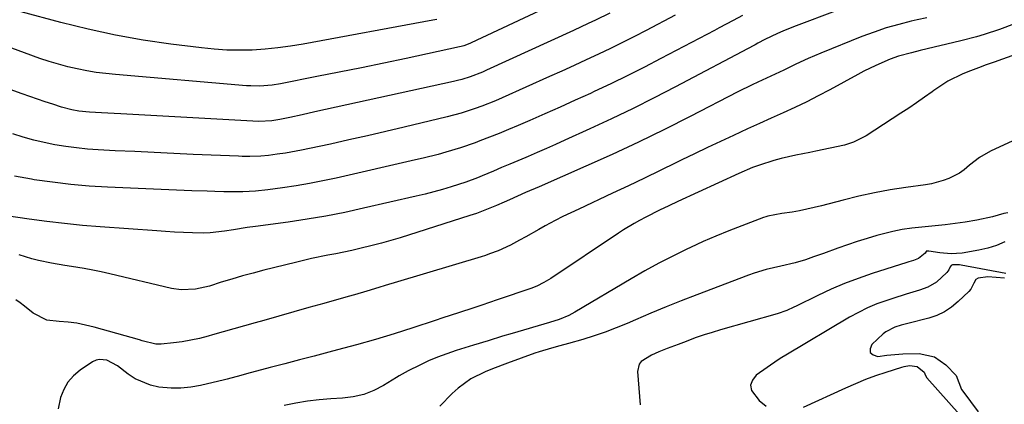
# Model space of a CAD drawing. Units: inches. Extents: x 1846871 to 1852321, y 463432 to 468767.
# Drawn here: x 1848622 to 1848916, y 464402 to 464517 of the extents above; entities that cross this region are included whole.
import ezdxf

# ---------------------------------------------------------------- set-up
doc = ezdxf.new("R2010")
doc.units = ezdxf.units.IN
doc.header["$MEASUREMENT"] = 0
for name, color, linetype in [('1', 7, 'Continuous'), ('7', 7, 'Continuous'), ('8', 7, 'Continuous')]:
    doc.layers.add(name, color=color, linetype=linetype)

msp = doc.modelspace()

# ---------------------------------------------------------------- linework, layer by layer
at = {"layer": '1', "color": 18}
for points in [[(1848918.87, 464506.29, 1708), (1848912.52, 464504.1, 1708), (1848910.16, 464503.26, 1708), (1848907.81, 464502.39, 1708), (1848905.48, 464501.47, 1708), (1848903.16, 464500.53, 1708), (1848898.69, 464498.35, 1708), (1848894.52, 464495.64, 1708), (1848893.99, 464495.25, 1708), (1848891.7, 464493.59, 1708), (1848889.38, 464491.95, 1708), (1848887.04, 464490.36, 1708), (1848884.68, 464488.8, 1708), (1848874.35, 464482.09, 1708), (1848870.55, 464480.19, 1708), (1848867.82, 464479.35, 1708), (1848863.64, 464478.36, 1708), (1848859.34, 464477.48, 1708), (1848857.56, 464477.12, 1708), (1848853.31, 464476.29, 1708), (1848848.96, 464475.31, 1708), (1848846.8, 464474.72, 1708), (1848842.55, 464473.38, 1708), (1848840.46, 464472.62, 1708), (1848836.35, 464470.88, 1708), (1848818.18, 464462.48, 1708), (1848815.43, 464461.21, 1708), (1848812.69, 464459.91, 1708), (1848808.63, 464457.88, 1708), (1848806.73, 464456.87, 1708), (1848805.13, 464455.99, 1708), (1848801.99, 464454.1, 1708), (1848800.46, 464453.11, 1708), (1848780.25, 464439.55, 1708), (1848778.22, 464438.31, 1708), (1848776.09, 464437.25, 1708), (1848775.35, 464436.95, 1708), (1848774.61, 464436.68, 1708), (1848764.29, 464433.15, 1708), (1848759.67, 464431.59, 1708), (1848757.36, 464430.82, 1708), (1848752.73, 464429.3, 1708), (1848748.1, 464427.78, 1708), (1848745.78, 464427.02, 1708), (1848739.17, 464424.86, 1708), (1848733.59, 464423.08, 1708), (1848727.98, 464421.38, 1708), (1848722.34, 464419.78, 1708), (1848716.68, 464418.25, 1708), (1848714.09, 464417.57, 1708), (1848709.71, 464416.43, 1708), (1848705.34, 464415.28, 1708), (1848700.97, 464414.13, 1708), (1848696.59, 464412.98, 1708), (1848689.48, 464411.1, 1708), (1848687.85, 464410.66, 1708), (1848683.8, 464409.51, 1708), (1848682.99, 464409.31, 1708), (1848675.8, 464407.67, 1708), (1848672.9, 464407.17, 1708), (1848669.98, 464406.87, 1708), (1848667.05, 464406.88, 1708), (1848663.33, 464407.18, 1708), (1848660.85, 464407.7, 1708), (1848656.29, 464409.63, 1708), (1848654.19, 464411.05, 1708), (1848651.09, 464413.46, 1708), (1848647.9, 464415.15, 1708), (1848645.71, 464415.44, 1708), (1848644.65, 464415.16, 1708), (1848643.62, 464414.67, 1708), (1848639.96, 464412.21, 1708), (1848637.97, 464410.54, 1708), (1848636.28, 464408.66, 1708), (1848635.02, 464406.47, 1708), (1848634.05, 464404.06, 1708), (1848633.35, 464400.66, 1708)], [(1848919.33, 464481.16, 1706), (1848911.45, 464477.54, 1706), (1848908.12, 464475.67, 1706), (1848905.13, 464473.3, 1706), (1848903.57, 464471.98, 1706), (1848902.13, 464470.95, 1706), (1848898.97, 464469.34, 1706), (1848897.28, 464468.73, 1706), (1848893.83, 464467.82, 1706), (1848892.06, 464467.51, 1706), (1848886.17, 464466.7, 1706), (1848881.46, 464465.96, 1706), (1848876.78, 464465.1, 1706), (1848872.12, 464464.08, 1706), (1848867.49, 464462.95, 1706), (1848860.96, 464461.22, 1706), (1848856.61, 464460.19, 1706), (1848854.42, 464459.76, 1706), (1848852.22, 464459.37, 1706), (1848849.18, 464458.88, 1706), (1848845.05, 464458.17, 1706), (1848844.38, 464457.97, 1706), (1848843.72, 464457.75, 1706), (1848837.23, 464455.3, 1706), (1848833.35, 464453.78, 1706), (1848829.5, 464452.2, 1706), (1848825.68, 464450.53, 1706), (1848821.89, 464448.79, 1706), (1848820.89, 464448.32, 1706), (1848816.66, 464446.24, 1706), (1848812.46, 464444.08, 1706), (1848808.33, 464441.81, 1706), (1848804.23, 464439.47, 1706), (1848787.45, 464429.53, 1706), (1848785.64, 464428.56, 1706), (1848782.8, 464427.36, 1706), (1848779.87, 464426.4, 1706), (1848768.71, 464423.16, 1706), (1848765.84, 464422.31, 1706), (1848761.55, 464420.99, 1706), (1848757.26, 464419.67, 1706), (1848752.05, 464418.05, 1706), (1848749.27, 464417.12, 1706), (1848746.53, 464416.1, 1706), (1848743.83, 464414.95, 1706), (1848741.18, 464413.71, 1706), (1848737.72, 464412, 1706), (1848735.07, 464410.56, 1706), (1848734.21, 464410.04, 1706), (1848730.33, 464407.64, 1706), (1848727.46, 464406.15, 1706), (1848724.49, 464404.96, 1706), (1848721.38, 464404.24, 1706), (1848718.17, 464403.83, 1706), (1848714.69, 464403.65, 1706), (1848711.17, 464403.37, 1706), (1848707.67, 464402.97, 1706), (1848704.2, 464402.37, 1706), (1848700.74, 464401.65, 1706)], [(1848916.58, 464459.17, 1704), (1848915.42, 464458.89, 1704), (1848911.99, 464457.96, 1704), (1848907.37, 464456.92, 1704), (1848903.81, 464456.38, 1704), (1848900.85, 464455.96, 1704), (1848897.89, 464455.58, 1704), (1848894.92, 464455.26, 1704), (1848891.95, 464454.98, 1704), (1848887.95, 464454.56, 1704), (1848885.1, 464454.13, 1704), (1848882.27, 464453.55, 1704), (1848879.47, 464452.85, 1704), (1848877.56, 464452.33, 1704), (1848874.61, 464451.47, 1704), (1848871.68, 464450.57, 1704), (1848868.77, 464449.6, 1704), (1848865.87, 464448.59, 1704), (1848861.58, 464447.02, 1704), (1848858.63, 464445.96, 1704), (1848856.26, 464445.12, 1704), (1848853.12, 464444.17, 1704), (1848848.86, 464443.19, 1704), (1848844.51, 464442.19, 1704), (1848840.97, 464441.14, 1704), (1848839.23, 464440.52, 1704), (1848823.79, 464434.68, 1704), (1848819.2, 464432.91, 1704), (1848814.64, 464431.09, 1704), (1848810.1, 464429.2, 1704), (1848805.58, 464427.26, 1704), (1848803.03, 464426.14, 1704), (1848799.78, 464424.79, 1704), (1848796.5, 464423.54, 1704), (1848793.16, 464422.42, 1704), (1848789.8, 464421.4, 1704), (1848785.52, 464420.2, 1704), (1848783.01, 464419.49, 1704), (1848780.5, 464418.8, 1704), (1848776.76, 464417.67, 1704), (1848775.53, 464417.25, 1704), (1848767.34, 464414.33, 1704), (1848762.9, 464412.63, 1704), (1848760.71, 464411.69, 1704), (1848756.46, 464409.59, 1704), (1848752.64, 464406.87, 1704), (1848750.9, 464405.27, 1704), (1848747.19, 464401.48, 1704)], [(1848915.65, 464450.52, 1702), (1848913.2, 464449.39, 1702), (1848910.62, 464448.58, 1702), (1848907.97, 464447.97, 1702), (1848902.97, 464447.15, 1702), (1848901.31, 464446.97, 1702), (1848899.64, 464446.89, 1702), (1848896.31, 464447.17, 1702), (1848892.98, 464447.71, 1702), (1848892.39, 464447.71, 1702), (1848892.31, 464447.69, 1702), (1848892.25, 464447.66, 1702), (1848892.2, 464447.61, 1702), (1848891.94, 464447.09, 1702), (1848889.93, 464445.49, 1702), (1848888.43, 464444.95, 1702), (1848887.09, 464444.5, 1702), (1848886.41, 464444.29, 1702), (1848876.12, 464441.01, 1702), (1848871.98, 464439.59, 1702), (1848867.89, 464438.05, 1702), (1848863.88, 464436.33, 1702), (1848859.91, 464434.48, 1702), (1848853.41, 464431.28, 1702), (1848852.73, 464430.95, 1702), (1848850.65, 464430.03, 1702), (1848847.8, 464429.03, 1702), (1848830.84, 464424.21, 1702), (1848828.43, 464423.49, 1702), (1848826.04, 464422.73, 1702), (1848823.67, 464421.92, 1702), (1848819.82, 464420.49, 1702), (1848818.22, 464419.88, 1702), (1848815.02, 464418.66, 1702), (1848812.54, 464417.71, 1702), (1848810.27, 464416.73, 1702), (1848807.23, 464414.82, 1702), (1848806.59, 464413.97, 1702), (1848806.14, 464411.83, 1702), (1848806.88, 464401.89, 1702)], [(1848915.94, 464441.05, 1700), (1848902.62, 464443.53, 1700), (1848902.12, 464443.6, 1700), (1848900.07, 464443.58, 1700), (1848899.65, 464443.42, 1700), (1848899.37, 464443.07, 1700), (1848898.97, 464442.14, 1700), (1848898.4, 464441.34, 1700), (1848895.32, 464438.5, 1700), (1848892.68, 464436.96, 1700), (1848890.24, 464436.11, 1700), (1848886.24, 464434.88, 1700), (1848882.26, 464433.61, 1700), (1848877.55, 464431.96, 1700), (1848874.74, 464430.79, 1700), (1848872.02, 464429.44, 1700), (1848869.35, 464427.97, 1700), (1848850.41, 464416.65, 1700), (1848849.21, 464416.01, 1700), (1848848.04, 464415.32, 1700), (1848841.55, 464410.7, 1700), (1848840.43, 464409.26, 1700), (1848839.87, 464407.76, 1700), (1848840.16, 464406.19, 1700), (1848842.45, 464403.12, 1700), (1848844.5, 464401.43, 1700)], [(1848915.56, 464439.64, 1698), (1848910.59, 464440.02, 1698), (1848907.71, 464439.63, 1698), (1848907.03, 464439.24, 1698), (1848906.43, 464438.19, 1698), (1848905.5, 464436.34, 1698), (1848904.96, 464435.72, 1698), (1848901.8, 464432.65, 1698), (1848899.82, 464431, 1698), (1848897.71, 464429.59, 1698), (1848895.4, 464428.54, 1698), (1848892.97, 464427.71, 1698), (1848886.78, 464426.15, 1698), (1848884.8, 464425.63, 1698), (1848882.84, 464425.05, 1698), (1848880.17, 464423.68, 1698), (1848879.39, 464423.04, 1698), (1848876.03, 464419.9, 1698), (1848875.54, 464418.55, 1698), (1848875.57, 464417.46, 1698), (1848876.4, 464416.74, 1698), (1848877.76, 464416.28, 1698), (1848880.46, 464416.66, 1698), (1848885.28, 464417.12, 1698), (1848890.13, 464417.15, 1698), (1848894.66, 464416.19, 1698), (1848898.13, 464413.83, 1698), (1848901.15, 464410.64, 1698), (1848902.81, 464406.4, 1698), (1848903.12, 464405.94, 1698), (1848907.69, 464399.75, 1698)], [(1848855.64, 464401.14, 1700), (1848868.29, 464406.98, 1700), (1848871.25, 464408.28, 1700), (1848874.23, 464409.51, 1700), (1848877.26, 464410.62, 1700), (1848880.31, 464411.66, 1700), (1848884.95, 464413.15, 1700), (1848885.71, 464413.35, 1700), (1848887.26, 464413.58, 1700), (1848889.52, 464413.32, 1700), (1848891.58, 464411.62, 1700), (1848891.99, 464410.58, 1700), (1848892.44, 464409.93, 1700), (1848905.51, 464395.17, 1700)]]:
    msp.add_polyline3d(points, dxfattribs=at)
at = {"layer": '7', "color": 18}
for points in [[(1848794.13, 464527.48, 1722), (1848756.49, 464509.79, 1722), (1848756.08, 464509.6, 1722), (1848754.38, 464508.96, 1722), (1848753.51, 464508.72, 1722), (1848753.07, 464508.62, 1722), (1848737.14, 464505.19, 1722), (1848730.49, 464503.78, 1722), (1848723.84, 464502.39, 1722), (1848717.18, 464501.05, 1722), (1848710.51, 464499.73, 1722), (1848699.67, 464497.63, 1722), (1848697.16, 464497.22, 1722), (1848693.35, 464496.93, 1722), (1848690.81, 464496.96, 1722), (1848689.54, 464497.04, 1722), (1848650.43, 464500.36, 1722), (1848647.56, 464500.65, 1722), (1848644.7, 464501.02, 1722), (1848641.86, 464501.49, 1722), (1848639.02, 464502.03, 1722), (1848636.21, 464502.68, 1722), (1848633.42, 464503.41, 1722), (1848630.67, 464504.25, 1722), (1848627.93, 464505.17, 1722), (1848616.83, 464509.18, 1722)], [(1848865.9, 464519.51, 1714), (1848852.69, 464514.59, 1714), (1848849.5, 464513.31, 1714), (1848847.93, 464512.61, 1714), (1848844.15, 464510.77, 1714), (1848842.04, 464509.67, 1714), (1848841.21, 464509.22, 1714), (1848840.79, 464508.99, 1714), (1848817.46, 464496.67, 1714), (1848811.14, 464493.41, 1714), (1848804.79, 464490.23, 1714), (1848798.38, 464487.16, 1714), (1848791.93, 464484.16, 1714), (1848784.41, 464480.75, 1714), (1848781.69, 464479.53, 1714), (1848778.97, 464478.32, 1714), (1848776.24, 464477.13, 1714), (1848773.5, 464475.96, 1714), (1848772.8, 464475.67, 1714), (1848770.41, 464474.65, 1714), (1848768.02, 464473.63, 1714), (1848765.62, 464472.61, 1714), (1848763.23, 464471.59, 1714), (1848759.83, 464470.13, 1714), (1848758.45, 464469.55, 1714), (1848754.94, 464468.23, 1714), (1848750.52, 464466.85, 1714), (1848747.94, 464466.09, 1714), (1848745.36, 464465.36, 1714), (1848742.76, 464464.69, 1714), (1848740.14, 464464.06, 1714), (1848724.45, 464460.47, 1714), (1848718.85, 464459.26, 1714), (1848713.22, 464458.17, 1714), (1848707.57, 464457.22, 1714), (1848701.9, 464456.39, 1714), (1848692.17, 464455.09, 1714), (1848689.72, 464454.73, 1714), (1848685.63, 464454.08, 1714), (1848682.99, 464453.65, 1714), (1848678.71, 464453.18, 1714), (1848676.55, 464453.11, 1714), (1848673.39, 464453.16, 1714), (1848670.72, 464453.27, 1714), (1848668.05, 464453.4, 1714), (1848665.39, 464453.56, 1714), (1848662.73, 464453.74, 1714), (1848645.86, 464454.96, 1714), (1848640.56, 464455.4, 1714), (1848635.27, 464455.92, 1714), (1848630, 464456.55, 1714), (1848624.73, 464457.25, 1714), (1848617.95, 464458.22, 1714)], [(1848817.38, 464518.05, 1718), (1848808.76, 464513.52, 1718), (1848805.21, 464511.69, 1718), (1848801.65, 464509.88, 1718), (1848798.06, 464508.13, 1718), (1848794.46, 464506.42, 1718), (1848790.83, 464504.73, 1718), (1848787.21, 464503.06, 1718), (1848783.57, 464501.4, 1718), (1848779.93, 464499.76, 1718), (1848765.77, 464493.41, 1718), (1848763.78, 464492.55, 1718), (1848759.74, 464490.94, 1718), (1848757.69, 464490.2, 1718), (1848753.56, 464488.87, 1718), (1848749.36, 464487.75, 1718), (1848736.56, 464484.69, 1718), (1848731.07, 464483.39, 1718), (1848725.57, 464482.12, 1718), (1848720.07, 464480.87, 1718), (1848714.56, 464479.65, 1718), (1848708.31, 464478.28, 1718), (1848705.92, 464477.78, 1718), (1848701.11, 464476.94, 1718), (1848698.69, 464476.58, 1718), (1848696.07, 464476.23, 1718), (1848693.83, 464476, 1718), (1848690.47, 464475.91, 1718), (1848688.22, 464475.95, 1718), (1848687.1, 464475.99, 1718), (1848673.6, 464476.56, 1718), (1848667.8, 464476.82, 1718), (1848662, 464477.09, 1718), (1848656.2, 464477.37, 1718), (1848650.4, 464477.66, 1718), (1848645.29, 464477.93, 1718), (1848642.05, 464478.16, 1718), (1848638.82, 464478.47, 1718), (1848635.61, 464478.9, 1718), (1848632.4, 464479.42, 1718), (1848629.22, 464480.06, 1718), (1848626.06, 464480.8, 1718), (1848622.94, 464481.68, 1718), (1848619.84, 464482.64, 1718)], [(1848837.47, 464517.99, 1716), (1848834.68, 464516.5, 1716), (1848830.49, 464514.26, 1716), (1848829.09, 464513.52, 1716), (1848813.13, 464505.1, 1716), (1848808.19, 464502.55, 1716), (1848803.22, 464500.05, 1716), (1848798.22, 464497.63, 1716), (1848793.18, 464495.26, 1716), (1848792.09, 464494.75, 1716), (1848787.58, 464492.69, 1716), (1848783.06, 464490.65, 1716), (1848778.53, 464488.64, 1716), (1848773.99, 464486.64, 1716), (1848770.51, 464485.13, 1716), (1848767.69, 464483.93, 1716), (1848764.86, 464482.77, 1716), (1848762.01, 464481.64, 1716), (1848759.14, 464480.55, 1716), (1848757.74, 464480.03, 1716), (1848753.37, 464478.51, 1716), (1848748.93, 464477.17, 1716), (1848746.69, 464476.56, 1716), (1848742.2, 464475.42, 1716), (1848739.94, 464474.89, 1716), (1848716.3, 464469.48, 1716), (1848712.32, 464468.62, 1716), (1848708.32, 464467.84, 1716), (1848704.31, 464467.17, 1716), (1848700.28, 464466.58, 1716), (1848695.93, 464465.99, 1716), (1848692.19, 464465.6, 1716), (1848688.44, 464465.42, 1716), (1848686.56, 464465.4, 1716), (1848682.8, 464465.42, 1716), (1848680.08, 464465.47, 1716), (1848677.79, 464465.54, 1716), (1848673.2, 464465.7, 1716), (1848670.9, 464465.79, 1716), (1848648.11, 464466.79, 1716), (1848642.6, 464467.12, 1716), (1848637.1, 464467.58, 1716), (1848631.62, 464468.23, 1716), (1848626.15, 464469.01, 1716), (1848625.37, 464469.13, 1716), (1848620.34, 464470.08, 1716)], [(1848746.29, 464516.76, 1724), (1848745.08, 464516.53, 1724), (1848706.39, 464509.42, 1724), (1848702.62, 464508.81, 1724), (1848698.85, 464508.3, 1724), (1848695.06, 464507.94, 1724), (1848691.25, 464507.68, 1724), (1848687.44, 464507.6, 1724), (1848683.64, 464507.65, 1724), (1848679.84, 464507.9, 1724), (1848676.05, 464508.28, 1724), (1848666.98, 464509.44, 1724), (1848658.7, 464510.66, 1724), (1848650.45, 464512.11, 1724), (1848642.27, 464513.89, 1724), (1848634.14, 464515.9, 1724), (1848622.36, 464519.06, 1724)], [(1848892.44, 464517.32, 1712), (1848889.58, 464516.67, 1712), (1848887.77, 464516.26, 1712), (1848884.03, 464515.31, 1712), (1848880.33, 464514.25, 1712), (1848876.68, 464513.02, 1712), (1848873.07, 464511.67, 1712), (1848860.83, 464506.77, 1712), (1848857.08, 464505.18, 1712), (1848853.4, 464503.43, 1712), (1848849.74, 464501.64, 1712), (1848845.89, 464499.9, 1712), (1848842.05, 464498.12, 1712), (1848840.33, 464497.29, 1712), (1848836.09, 464495.18, 1712), (1848821.85, 464487.84, 1712), (1848814.14, 464483.97, 1712), (1848806.4, 464480.19, 1712), (1848798.58, 464476.56, 1712), (1848790.72, 464473.02, 1712), (1848776.79, 464466.91, 1712), (1848772.77, 464465.2, 1712), (1848770.37, 464464.14, 1712), (1848768, 464463.03, 1712), (1848766.41, 464462.31, 1712), (1848764.1, 464461.3, 1712), (1848760.15, 464459.69, 1712), (1848758.15, 464458.97, 1712), (1848756.12, 464458.3, 1712), (1848735.37, 464451.72, 1712), (1848732.6, 464450.88, 1712), (1848729.82, 464450.08, 1712), (1848727.02, 464449.36, 1712), (1848723.36, 464448.48, 1712), (1848720.97, 464447.94, 1712), (1848716.16, 464446.93, 1712), (1848713.75, 464446.46, 1712), (1848708.94, 464445.47, 1712), (1848706.54, 464444.93, 1712), (1848704.15, 464444.35, 1712), (1848694.64, 464441.99, 1712), (1848691.46, 464441.17, 1712), (1848688.28, 464440.3, 1712), (1848685.12, 464439.38, 1712), (1848681.98, 464438.42, 1712), (1848678.44, 464437.31, 1712), (1848674.26, 464436.35, 1712), (1848670, 464436.14, 1712), (1848667.19, 464436.57, 1712), (1848648.77, 464440.97, 1712), (1848646.22, 464441.55, 1712), (1848643.67, 464442.07, 1712), (1848641.1, 464442.52, 1712), (1848637.34, 464443.1, 1712), (1848635.35, 464443.4, 1712), (1848631.38, 464444.07, 1712), (1848627.44, 464444.88, 1712), (1848625.49, 464445.38, 1712), (1848621.67, 464446.63, 1712)]]:
    msp.add_polyline3d(points, dxfattribs=at)
at = {"layer": '8', "color": 18}
for points in [[(1848797.91, 464518.67, 1720), (1848793.56, 464516.59, 1720), (1848791.38, 464515.57, 1720), (1848787.01, 464513.54, 1720), (1848761.11, 464501.63, 1720), (1848759.91, 464501.1, 1720), (1848756.25, 464499.68, 1720), (1848753.75, 464498.9, 1720), (1848752.49, 464498.57, 1720), (1848751.21, 464498.27, 1720), (1848709.9, 464489.2, 1720), (1848706.17, 464488.39, 1720), (1848702.44, 464487.59, 1720), (1848699.51, 464486.98, 1720), (1848697.1, 464486.59, 1720), (1848693.24, 464486.4, 1720), (1848652, 464488.61, 1720), (1848650.09, 464488.71, 1720), (1848646.27, 464488.93, 1720), (1848642.65, 464489.14, 1720), (1848639.49, 464489.47, 1720), (1848637.4, 464489.85, 1720), (1848634.33, 464490.66, 1720), (1848631.75, 464491.49, 1720), (1848629.45, 464492.24, 1720), (1848627.16, 464493, 1720), (1848622.61, 464494.61, 1720), (1848611.33, 464498.71, 1720)], [(1848918.59, 464515.47, 1710), (1848914.09, 464513.84, 1710), (1848909.54, 464512.34, 1710), (1848907.24, 464511.65, 1710), (1848902.61, 464510.43, 1710), (1848890.48, 464507.49, 1710), (1848887.88, 464506.85, 1710), (1848883.99, 464505.84, 1710), (1848881.47, 464504.97, 1710), (1848877.19, 464503.1, 1710), (1848873.6, 464501.34, 1710), (1848871.83, 464500.4, 1710), (1848863.48, 464495.81, 1710), (1848860.06, 464493.98, 1710), (1848856.6, 464492.22, 1710), (1848853.1, 464490.54, 1710), (1848849.57, 464488.93, 1710), (1848846.02, 464487.35, 1710), (1848842.47, 464485.76, 1710), (1848838.94, 464484.15, 1710), (1848834.72, 464482.22, 1710), (1848830.87, 464480.43, 1710), (1848827.01, 464478.61, 1710), (1848823.18, 464476.76, 1710), (1848819.35, 464474.89, 1710), (1848817.6, 464474.02, 1710), (1848812.9, 464471.72, 1710), (1848808.19, 464469.44, 1710), (1848803.46, 464467.2, 1710), (1848798.72, 464464.98, 1710), (1848788.59, 464460.27, 1710), (1848786.24, 464459.16, 1710), (1848783.91, 464458.01, 1710), (1848781.6, 464456.82, 1710), (1848778.6, 464455.21, 1710), (1848776.67, 464454.16, 1710), (1848772.83, 464452.02, 1710), (1848770.91, 464450.93, 1710), (1848768.25, 464449.45, 1710), (1848764.57, 464447.78, 1710), (1848762.04, 464446.86, 1710), (1848760.76, 464446.43, 1710), (1848759.47, 464446.03, 1710), (1848734.54, 464438.52, 1710), (1848730.87, 464437.41, 1710), (1848729.03, 464436.86, 1710), (1848725.36, 464435.77, 1710), (1848721.68, 464434.7, 1710), (1848719.83, 464434.17, 1710), (1848712.58, 464432.12, 1710), (1848708.11, 464430.86, 1710), (1848703.64, 464429.6, 1710), (1848699.17, 464428.33, 1710), (1848694.7, 464427.07, 1710), (1848692.14, 464426.34, 1710), (1848688.95, 464425.44, 1710), (1848685.76, 464424.53, 1710), (1848682.57, 464423.63, 1710), (1848679.38, 464422.72, 1710), (1848678.1, 464422.36, 1710), (1848675.54, 464421.69, 1710), (1848672.95, 464421.12, 1710), (1848670.34, 464420.68, 1710), (1848667.71, 464420.32, 1710), (1848664.11, 464419.93, 1710), (1848662.44, 464419.92, 1710), (1848658.39, 464421.01, 1710), (1848657.58, 464421.24, 1710), (1848644.12, 464425.03, 1710), (1848641.54, 464425.67, 1710), (1848638.93, 464426.19, 1710), (1848636.3, 464426.54, 1710), (1848633.65, 464426.77, 1710), (1848630, 464427.13, 1710), (1848625.86, 464429.19, 1710), (1848623.35, 464431.26, 1710), (1848622.06, 464432.25, 1710), (1848620.75, 464433.21, 1710)]]:
    msp.add_polyline3d(points, dxfattribs=at)

doc.saveas('drawing.dxf')
